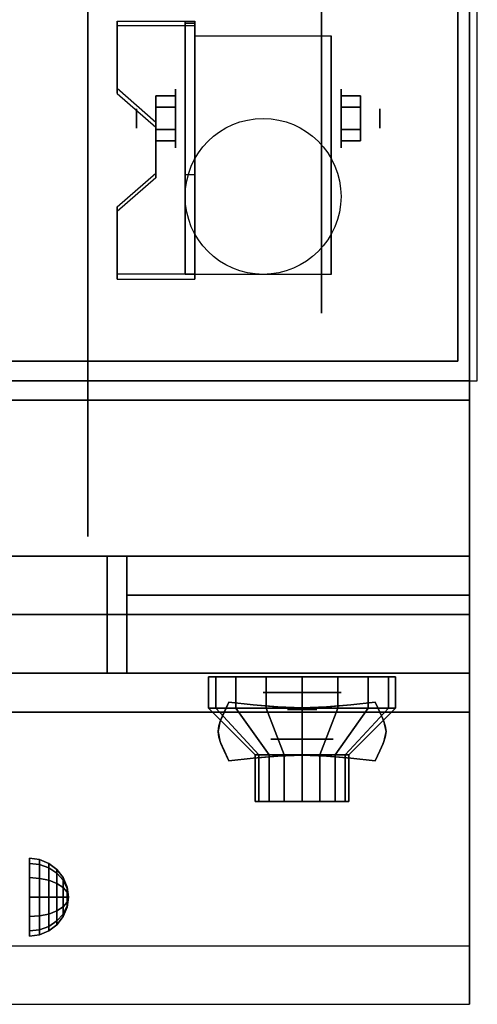
# Model space of a CAD drawing. Extents: x -40 to 40, y -18.5 to 18.5.
# Drawn here: x -9.9 to -4, y -18.5 to -5.9 of the extents above; entities that cross this region are included whole.
import ezdxf

# ---------------------------------------------------------------- set-up
doc = ezdxf.new("R2010")
doc.units = 0
for name, color, linetype in [('3D', 254, 'CONTINUOUS'), ('3D-BLACK', 250, 'CONTINUOUS'), ('3D-CASTIRON', 251, 'CONTINUOUS'), ('3D-CHROME', 254, 'CONTINUOUS'), ('3D-FLAT', 7, 'CONTINUOUS'), ('3D-NON', 43, 'CONTINUOUS'), ('3D-RED', 1, 'CONTINUOUS'), ('3D-VHC', 1, 'CONTINUOUS')]:
    doc.layers.add(name, color=color, linetype=linetype)

msp = doc.modelspace()

# ---------------------------------------------------------------- linework, layer by layer
at = {"layer": '3D', "extrusion": (1, 0, 0)}
for centre, radius in [((-7.135, 2.5, -7.875), 0.375), ((-7.135, 2.5, -8.375), 0.125), ((-17.125, 24.25, -9.75), 0.5)]:
    msp.add_circle(centre, radius, dxfattribs=at)
at = {"layer": '3D', "extrusion": (-1, 0, 0)}
for centre, radius in [((7.135, 2.5, 5.75), 0.375), ((7.135, 2.5, 5.25), 0.125)]:
    msp.add_circle(centre, radius, dxfattribs=at)
at = {"layer": '3D', "extrusion": (0, -1, 0)}
for centre, radius in [((-6.25, 17.75, 14.5), 0.5), ((-6.25, 22, 15.1), 0.4)]:
    msp.add_circle(centre, radius, dxfattribs=at)
at = {"layer": '3D', "extrusion": (1, 0, 0)}
for centre in [(-7.135, 2.5, -7.625), (-7.135, 2.5, -5.875)]:
    msp.add_arc(centre, 1.061, 225, 0, dxfattribs=at)
at = {"layer": '3D'}
for points in [[(-7.625, -5.886, 4.087), (-7.625, -5.949, 4.195), (-8.625, -5.949, 4.195), (-8.625, -5.886, 4.087)], [(-7.625, -5.886, 4.087), (-7.625, -9.134, 2.212), (-7.75, -9.134, 2.212), (-7.75, -5.886, 4.087)], [(-7.625, -5.886, 4.087), (-7.625, -5.911, 2.629), (-7.75, -5.911, 2.629), (-7.75, -5.886, 4.087)], [(-7.625, -5.911, 2.629), (-7.625, -7.859, 1.504), (-7.75, -7.859, 1.504), (-7.75, -5.911, 2.629)], [(-8.625, -6.752, 3.587), (-8.625, -6.815, 3.695), (-8.125, -7.248, 3.445), (-8.125, -7.185, 3.337)], [(-8.125, -6.991, 2.25), (-7.875, -6.991, 2.25), (-7.875, -6.846, 2.5), (-8.125, -6.846, 2.5)], [(-8.125, -6.846, 2.5), (-7.875, -6.846, 2.5), (-7.875, -6.991, 2.75), (-8.125, -6.991, 2.75)], [(-5.5, -6.991, 2.75), (-5.75, -6.991, 2.75), (-5.75, -6.846, 2.5), (-5.5, -6.846, 2.5)], [(-5.5, -6.846, 2.5), (-5.75, -6.846, 2.5), (-5.75, -6.991, 2.25), (-5.5, -6.991, 2.25)], [(-8.125, -7.279, 2.75), (-7.875, -7.279, 2.75), (-7.875, -7.424, 2.5), (-8.125, -7.424, 2.5)], [(-8.125, -7.424, 2.5), (-7.875, -7.424, 2.5), (-7.875, -7.279, 2.25), (-8.125, -7.279, 2.25)], [(-5.5, -7.279, 2.25), (-5.75, -7.279, 2.25), (-5.75, -7.424, 2.5), (-5.5, -7.424, 2.5)], [(-5.5, -7.424, 2.5), (-5.75, -7.424, 2.5), (-5.75, -7.279, 2.75), (-5.5, -7.279, 2.75)], [(-8.125, -7.835, 2.962), (-8.125, -7.897, 3.07), (-8.625, -8.33, 2.82), (-8.625, -8.268, 2.712)], [(-7.625, -9.134, 2.212), (-7.625, -7.859, 1.504), (-7.75, -7.859, 1.504), (-7.75, -9.134, 2.212)], [(-8.625, -9.134, 2.212), (-8.625, -9.196, 2.32), (-7.625, -9.196, 2.32), (-7.625, -9.134, 2.212)], [(-9.621, -16.642, 24.25), (-9.75, -16.625, 24.25), (-9.75, -16.692, 24.5), (-9.621, -16.707, 24.491)], [(-9.621, -16.707, 24.009), (-9.75, -16.692, 24), (-9.75, -16.625, 24.25), (-9.621, -16.642, 24.25)], [(-9.5, -16.692, 24.25), (-9.621, -16.642, 24.25), (-9.621, -16.707, 24.491), (-9.5, -16.75, 24.467)], [(-9.5, -16.75, 24.033), (-9.621, -16.707, 24.009), (-9.621, -16.642, 24.25), (-9.5, -16.692, 24.25)], [(-9.621, -16.707, 24.491), (-9.75, -16.692, 24.5), (-9.75, -16.875, 24.683), (-9.621, -16.884, 24.668)], [(-9.621, -16.884, 23.832), (-9.75, -16.875, 23.817), (-9.75, -16.692, 24), (-9.621, -16.707, 24.009)], [(-9.5, -16.75, 24.467), (-9.621, -16.707, 24.491), (-9.621, -16.884, 24.668), (-9.5, -16.908, 24.625)], [(-9.5, -16.908, 23.875), (-9.621, -16.884, 23.832), (-9.621, -16.707, 24.009), (-9.5, -16.75, 24.033)], [(-9.396, -16.771, 24.25), (-9.5, -16.692, 24.25), (-9.5, -16.75, 24.467), (-9.396, -16.819, 24.427)], [(-9.396, -16.819, 24.073), (-9.5, -16.75, 24.033), (-9.5, -16.692, 24.25), (-9.396, -16.771, 24.25)], [(-9.396, -16.819, 24.427), (-9.5, -16.75, 24.467), (-9.5, -16.908, 24.625), (-9.396, -16.948, 24.556)], [(-9.396, -16.948, 23.944), (-9.5, -16.908, 23.875), (-9.5, -16.75, 24.033), (-9.396, -16.819, 24.073)], [(-9.317, -16.875, 24.25), (-9.396, -16.771, 24.25), (-9.396, -16.819, 24.427), (-9.317, -16.908, 24.375)], [(-9.317, -16.908, 24.125), (-9.396, -16.819, 24.073), (-9.396, -16.771, 24.25), (-9.317, -16.875, 24.25)], [(-9.621, -16.884, 24.668), (-9.75, -16.875, 24.683), (-9.75, -17.125, 24.75), (-9.621, -17.125, 24.733)], [(-9.621, -17.125, 23.767), (-9.75, -17.125, 23.75), (-9.75, -16.875, 23.817), (-9.621, -16.884, 23.832)], [(-9.5, -16.908, 24.625), (-9.621, -16.884, 24.668), (-9.621, -17.125, 24.733), (-9.5, -17.125, 24.683)], [(-9.5, -17.125, 23.817), (-9.621, -17.125, 23.767), (-9.621, -16.884, 23.832), (-9.5, -16.908, 23.875)], [(-9.396, -16.948, 24.556), (-9.5, -16.908, 24.625), (-9.5, -17.125, 24.683), (-9.396, -17.125, 24.604)], [(-9.396, -17.125, 23.896), (-9.5, -17.125, 23.817), (-9.5, -16.908, 23.875), (-9.396, -16.948, 23.944)], [(-9.317, -16.908, 24.375), (-9.396, -16.819, 24.427), (-9.396, -16.948, 24.556), (-9.317, -17, 24.467)], [(-9.317, -17, 24.033), (-9.396, -16.948, 23.944), (-9.396, -16.819, 24.073), (-9.317, -16.908, 24.125)], [(-9.267, -16.996, 24.25), (-9.317, -16.875, 24.25), (-9.317, -16.908, 24.375), (-9.267, -17.013, 24.315)], [(-9.267, -17.013, 24.185), (-9.317, -16.908, 24.125), (-9.317, -16.875, 24.25), (-9.267, -16.996, 24.25)], [(-9.267, -17.013, 24.315), (-9.317, -16.908, 24.375), (-9.317, -17, 24.467), (-9.267, -17.06, 24.362)], [(-9.267, -17.06, 24.138), (-9.317, -17, 24.033), (-9.317, -16.908, 24.125), (-9.267, -17.013, 24.185)], [(-9.317, -17, 24.467), (-9.396, -16.948, 24.556), (-9.396, -17.125, 24.604), (-9.317, -17.125, 24.5)], [(-9.317, -17.125, 24), (-9.396, -17.125, 23.896), (-9.396, -16.948, 23.944), (-9.317, -17, 24.033)], [(-9.267, -17.06, 24.362), (-9.317, -17, 24.467), (-9.317, -17.125, 24.5), (-9.267, -17.125, 24.379)], [(-9.267, -17.125, 24.121), (-9.317, -17.125, 24), (-9.317, -17, 24.033), (-9.267, -17.06, 24.138)], [(-9.25, -17.125, 24.25), (-9.267, -16.996, 24.25), (-9.267, -17.013, 24.315), (-9.25, -17.125, 24.25)], [(-9.25, -17.125, 24.25), (-9.267, -17.013, 24.185), (-9.267, -16.996, 24.25), (-9.25, -17.125, 24.25)], [(-9.25, -17.125, 24.25), (-9.267, -17.013, 24.315), (-9.267, -17.06, 24.362), (-9.25, -17.125, 24.25)], [(-9.25, -17.125, 24.25), (-9.267, -17.06, 24.138), (-9.267, -17.013, 24.185), (-9.25, -17.125, 24.25)], [(-9.621, -17.366, 23.832), (-9.75, -17.375, 23.817), (-9.75, -17.125, 23.75), (-9.621, -17.125, 23.767)], [(-9.621, -17.125, 24.733), (-9.75, -17.125, 24.75), (-9.75, -17.375, 24.683), (-9.621, -17.366, 24.668)], [(-9.5, -17.342, 23.875), (-9.621, -17.366, 23.832), (-9.621, -17.125, 23.767), (-9.5, -17.125, 23.817)], [(-9.5, -17.125, 24.683), (-9.621, -17.125, 24.733), (-9.621, -17.366, 24.668), (-9.5, -17.342, 24.625)], [(-9.396, -17.302, 23.944), (-9.5, -17.342, 23.875), (-9.5, -17.125, 23.817), (-9.396, -17.125, 23.896)], [(-9.396, -17.125, 24.604), (-9.5, -17.125, 24.683), (-9.5, -17.342, 24.625), (-9.396, -17.302, 24.556)], [(-9.317, -17.25, 24.033), (-9.396, -17.302, 23.944), (-9.396, -17.125, 23.896), (-9.317, -17.125, 24)], [(-9.317, -17.125, 24.5), (-9.396, -17.125, 24.604), (-9.396, -17.302, 24.556), (-9.317, -17.25, 24.467)], [(-9.267, -17.19, 24.138), (-9.317, -17.25, 24.033), (-9.317, -17.125, 24), (-9.267, -17.125, 24.121)], [(-9.267, -17.125, 24.379), (-9.317, -17.125, 24.5), (-9.317, -17.25, 24.467), (-9.267, -17.19, 24.362)], [(-9.25, -17.125, 24.25), (-9.267, -17.06, 24.362), (-9.267, -17.125, 24.379), (-9.25, -17.125, 24.25)], [(-9.25, -17.125, 24.25), (-9.267, -17.125, 24.121), (-9.267, -17.06, 24.138), (-9.25, -17.125, 24.25)], [(-9.25, -17.125, 24.25), (-9.267, -17.19, 24.138), (-9.267, -17.125, 24.121), (-9.25, -17.125, 24.25)], [(-9.25, -17.125, 24.25), (-9.267, -17.237, 24.185), (-9.267, -17.19, 24.138), (-9.25, -17.125, 24.25)], [(-9.25, -17.125, 24.25), (-9.267, -17.254, 24.25), (-9.267, -17.237, 24.185), (-9.25, -17.125, 24.25)], [(-9.25, -17.125, 24.25), (-9.267, -17.237, 24.315), (-9.267, -17.254, 24.25), (-9.25, -17.125, 24.25)], [(-9.25, -17.125, 24.25), (-9.267, -17.19, 24.362), (-9.267, -17.237, 24.315), (-9.25, -17.125, 24.25)], [(-9.25, -17.125, 24.25), (-9.267, -17.125, 24.379), (-9.267, -17.19, 24.362), (-9.25, -17.125, 24.25)], [(-9.396, -17.431, 24.073), (-9.5, -17.5, 24.033), (-9.5, -17.342, 23.875), (-9.396, -17.302, 23.944)], [(-9.396, -17.302, 24.556), (-9.5, -17.342, 24.625), (-9.5, -17.5, 24.467), (-9.396, -17.431, 24.427)], [(-9.317, -17.342, 24.125), (-9.396, -17.431, 24.073), (-9.396, -17.302, 23.944), (-9.317, -17.25, 24.033)], [(-9.317, -17.25, 24.467), (-9.396, -17.302, 24.556), (-9.396, -17.431, 24.427), (-9.317, -17.342, 24.375)], [(-9.267, -17.237, 24.185), (-9.317, -17.342, 24.125), (-9.317, -17.25, 24.033), (-9.267, -17.19, 24.138)], [(-9.267, -17.19, 24.362), (-9.317, -17.25, 24.467), (-9.317, -17.342, 24.375), (-9.267, -17.237, 24.315)], [(-9.267, -17.254, 24.25), (-9.317, -17.375, 24.25), (-9.317, -17.342, 24.125), (-9.267, -17.237, 24.185)], [(-9.267, -17.237, 24.315), (-9.317, -17.342, 24.375), (-9.317, -17.375, 24.25), (-9.267, -17.254, 24.25)], [(-9.621, -17.543, 24.009), (-9.75, -17.558, 24), (-9.75, -17.375, 23.817), (-9.621, -17.366, 23.832)], [(-9.621, -17.366, 24.668), (-9.75, -17.375, 24.683), (-9.75, -17.558, 24.5), (-9.621, -17.543, 24.491)], [(-9.5, -17.5, 24.033), (-9.621, -17.543, 24.009), (-9.621, -17.366, 23.832), (-9.5, -17.342, 23.875)], [(-9.5, -17.342, 24.625), (-9.621, -17.366, 24.668), (-9.621, -17.543, 24.491), (-9.5, -17.5, 24.467)], [(-9.396, -17.479, 24.25), (-9.5, -17.558, 24.25), (-9.5, -17.5, 24.033), (-9.396, -17.431, 24.073)], [(-9.396, -17.431, 24.427), (-9.5, -17.5, 24.467), (-9.5, -17.558, 24.25), (-9.396, -17.479, 24.25)], [(-9.317, -17.375, 24.25), (-9.396, -17.479, 24.25), (-9.396, -17.431, 24.073), (-9.317, -17.342, 24.125)], [(-9.317, -17.342, 24.375), (-9.396, -17.431, 24.427), (-9.396, -17.479, 24.25), (-9.317, -17.375, 24.25)], [(-9.621, -17.608, 24.25), (-9.75, -17.625, 24.25), (-9.75, -17.558, 24), (-9.621, -17.543, 24.009)], [(-9.621, -17.543, 24.491), (-9.75, -17.558, 24.5), (-9.75, -17.625, 24.25), (-9.621, -17.608, 24.25)], [(-9.5, -17.558, 24.25), (-9.621, -17.608, 24.25), (-9.621, -17.543, 24.009), (-9.5, -17.5, 24.033)], [(-9.5, -17.5, 24.467), (-9.621, -17.543, 24.491), (-9.621, -17.608, 24.25), (-9.5, -17.558, 24.25)]]:
    msp.add_3dface(points, dxfattribs=at)
for points, invisible_edges in [([(-7.625, -5.886, 4.087), (-8.625, -5.886, 4.087), (-8.625, -6.752, 3.587), (-7.625, -6.752, 3.587)], 15), ([(-7.625, -5.949, 4.195), (-8.625, -5.949, 4.195), (-8.625, -6.815, 3.695), (-7.625, -6.815, 3.695)], 15), ([(-8.125, -7.185, 3.337), (-7.625, -7.185, 3.337), (-7.625, -6.752, 3.587), (-8.625, -6.752, 3.587)], 15), ([(-8.125, -7.248, 3.445), (-7.625, -7.248, 3.445), (-7.625, -6.815, 3.695), (-8.625, -6.815, 3.695)], 15), ([(-7.625, -7.185, 3.337), (-8.125, -7.185, 3.337), (-8.125, -7.835, 2.962), (-7.625, -7.835, 2.962)], 15), ([(-7.625, -7.248, 3.445), (-8.125, -7.248, 3.445), (-8.125, -7.897, 3.07), (-7.625, -7.897, 3.07)], 15), ([(-8.625, -8.268, 2.712), (-7.625, -8.268, 2.712), (-7.625, -7.835, 2.962), (-8.125, -7.835, 2.962)], 15), ([(-8.625, -8.33, 2.82), (-7.625, -8.33, 2.82), (-7.625, -7.897, 3.07), (-8.125, -7.897, 3.07)], 15), ([(-7.625, -8.268, 2.712), (-8.625, -8.268, 2.712), (-8.625, -9.134, 2.212), (-7.625, -9.134, 2.212)], 15), ([(-7.625, -8.33, 2.82), (-8.625, -8.33, 2.82), (-8.625, -9.196, 2.32), (-7.625, -9.196, 2.32)], 15), ([(-4.1, -17.75, 36), (-39.9, -17.75, 36), (-39.9, -18.5, 35.25), (-4.1, -18.5, 35.25)], 1)]:
    msp.add_3dface(points, dxfattribs=dict(at, invisible_edges=invisible_edges))
at = {"layer": '3D-BLACK', "extrusion": (-1, 0, 0)}
msp.add_circle((7.135, 2.5, 6), 2.5, dxfattribs=at)
at = {"layer": '3D-BLACK'}
for points in [[(-7.359, -14.7, 21.541), (-7.359, -14.3, 21.541), (-7.45, -14.3, 22), (-7.45, -14.7, 22)], [(-7.45, -14.7, 22), (-7.45, -14.3, 22), (-7.359, -14.3, 22.459), (-7.359, -14.7, 22.459)], [(-7.099, -14.7, 21.151), (-7.099, -14.3, 21.151), (-7.359, -14.3, 21.541), (-7.359, -14.7, 21.541)], [(-7.359, -14.7, 22.459), (-7.359, -14.3, 22.459), (-7.099, -14.3, 22.849), (-7.099, -14.7, 22.849)], [(-6.709, -14.7, 20.891), (-6.709, -14.3, 20.891), (-7.099, -14.3, 21.151), (-7.099, -14.7, 21.151)], [(-7.099, -14.7, 22.849), (-7.099, -14.3, 22.849), (-6.709, -14.3, 23.109), (-6.709, -14.7, 23.109)], [(-6.25, -14.7, 20.8), (-6.25, -14.3, 20.8), (-6.709, -14.3, 20.891), (-6.709, -14.7, 20.891)], [(-6.709, -14.7, 23.109), (-6.709, -14.3, 23.109), (-6.25, -14.3, 23.2), (-6.25, -14.7, 23.2)], [(-5.791, -14.7, 20.891), (-5.791, -14.3, 20.891), (-6.25, -14.3, 20.8), (-6.25, -14.7, 20.8)], [(-6.25, -14.7, 23.2), (-6.25, -14.3, 23.2), (-5.791, -14.3, 23.109), (-5.791, -14.7, 23.109)], [(-5.401, -14.7, 21.151), (-5.401, -14.3, 21.151), (-5.791, -14.3, 20.891), (-5.791, -14.7, 20.891)], [(-5.791, -14.7, 23.109), (-5.791, -14.3, 23.109), (-5.401, -14.3, 22.849), (-5.401, -14.7, 22.849)], [(-5.141, -14.7, 21.541), (-5.141, -14.3, 21.541), (-5.401, -14.3, 21.151), (-5.401, -14.7, 21.151)], [(-5.401, -14.7, 22.849), (-5.401, -14.3, 22.849), (-5.141, -14.3, 22.459), (-5.141, -14.7, 22.459)], [(-5.05, -14.7, 22), (-5.05, -14.3, 22), (-5.141, -14.3, 21.541), (-5.141, -14.7, 21.541)], [(-5.141, -14.7, 22.459), (-5.141, -14.3, 22.459), (-5.05, -14.3, 22), (-5.05, -14.7, 22)], [(-6.804, -15.3, 21.77), (-7.359, -14.7, 21.541), (-7.45, -14.7, 22), (-6.85, -15.3, 22)], [(-6.85, -15.3, 22), (-7.45, -14.7, 22), (-7.359, -14.7, 22.459), (-6.804, -15.3, 22.23)], [(-6.674, -15.3, 21.576), (-7.099, -14.7, 21.151), (-7.359, -14.7, 21.541), (-6.804, -15.3, 21.77)], [(-6.804, -15.3, 22.23), (-7.359, -14.7, 22.459), (-7.099, -14.7, 22.849), (-6.674, -15.3, 22.424)], [(-6.48, -15.3, 21.446), (-6.709, -14.7, 20.891), (-7.099, -14.7, 21.151), (-6.674, -15.3, 21.576)], [(-6.674, -15.3, 22.424), (-7.099, -14.7, 22.849), (-6.709, -14.7, 23.109), (-6.48, -15.3, 22.554)], [(-6.25, -15.3, 21.4), (-6.25, -14.7, 20.8), (-6.709, -14.7, 20.891), (-6.48, -15.3, 21.446)], [(-6.48, -15.3, 22.554), (-6.709, -14.7, 23.109), (-6.25, -14.7, 23.2), (-6.25, -15.3, 22.6)], [(-6.02, -15.3, 21.446), (-5.791, -14.7, 20.891), (-6.25, -14.7, 20.8), (-6.25, -15.3, 21.4)], [(-6.25, -15.3, 22.6), (-6.25, -14.7, 23.2), (-5.791, -14.7, 23.109), (-6.02, -15.3, 22.554)], [(-5.826, -15.3, 21.576), (-5.401, -14.7, 21.151), (-5.791, -14.7, 20.891), (-6.02, -15.3, 21.446)], [(-6.02, -15.3, 22.554), (-5.791, -14.7, 23.109), (-5.401, -14.7, 22.849), (-5.826, -15.3, 22.424)], [(-5.696, -15.3, 21.77), (-5.141, -14.7, 21.541), (-5.401, -14.7, 21.151), (-5.826, -15.3, 21.576)], [(-5.826, -15.3, 22.424), (-5.401, -14.7, 22.849), (-5.141, -14.7, 22.459), (-5.696, -15.3, 22.23)], [(-5.65, -15.3, 22), (-5.05, -14.7, 22), (-5.141, -14.7, 21.541), (-5.696, -15.3, 21.77)], [(-5.696, -15.3, 22.23), (-5.141, -14.7, 22.459), (-5.05, -14.7, 22), (-5.65, -15.3, 22)], [(-6.804, -15.9, 21.77), (-6.804, -15.3, 21.77), (-6.85, -15.3, 22), (-6.85, -15.9, 22)], [(-6.85, -15.9, 22), (-6.85, -15.3, 22), (-6.804, -15.3, 22.23), (-6.804, -15.9, 22.23)], [(-6.674, -15.9, 21.576), (-6.674, -15.3, 21.576), (-6.804, -15.3, 21.77), (-6.804, -15.9, 21.77)], [(-6.804, -15.9, 22.23), (-6.804, -15.3, 22.23), (-6.674, -15.3, 22.424), (-6.674, -15.9, 22.424)], [(-6.48, -15.9, 21.446), (-6.48, -15.3, 21.446), (-6.674, -15.3, 21.576), (-6.674, -15.9, 21.576)], [(-6.674, -15.9, 22.424), (-6.674, -15.3, 22.424), (-6.48, -15.3, 22.554), (-6.48, -15.9, 22.554)], [(-6.25, -15.9, 21.4), (-6.25, -15.3, 21.4), (-6.48, -15.3, 21.446), (-6.48, -15.9, 21.446)], [(-6.48, -15.9, 22.554), (-6.48, -15.3, 22.554), (-6.25, -15.3, 22.6), (-6.25, -15.9, 22.6)], [(-6.02, -15.9, 21.446), (-6.02, -15.3, 21.446), (-6.25, -15.3, 21.4), (-6.25, -15.9, 21.4)], [(-6.25, -15.9, 22.6), (-6.25, -15.3, 22.6), (-6.02, -15.3, 22.554), (-6.02, -15.9, 22.554)], [(-5.826, -15.9, 21.576), (-5.826, -15.3, 21.576), (-6.02, -15.3, 21.446), (-6.02, -15.9, 21.446)], [(-6.02, -15.9, 22.554), (-6.02, -15.3, 22.554), (-5.826, -15.3, 22.424), (-5.826, -15.9, 22.424)], [(-5.696, -15.9, 21.77), (-5.696, -15.3, 21.77), (-5.826, -15.3, 21.576), (-5.826, -15.9, 21.576)], [(-5.826, -15.9, 22.424), (-5.826, -15.3, 22.424), (-5.696, -15.3, 22.23), (-5.696, -15.9, 22.23)], [(-5.65, -15.9, 22), (-5.65, -15.3, 22), (-5.696, -15.3, 21.77), (-5.696, -15.9, 21.77)], [(-5.696, -15.9, 22.23), (-5.696, -15.3, 22.23), (-5.65, -15.3, 22), (-5.65, -15.9, 22)], [(-6.62, -15.9, 21.847), (-6.804, -15.9, 21.77), (-6.85, -15.9, 22), (-6.65, -15.9, 22)], [(-6.65, -15.9, 22), (-6.85, -15.9, 22), (-6.804, -15.9, 22.23), (-6.62, -15.9, 22.153)], [(-6.533, -15.9, 21.717), (-6.674, -15.9, 21.576), (-6.804, -15.9, 21.77), (-6.62, -15.9, 21.847)], [(-6.62, -15.9, 22.153), (-6.804, -15.9, 22.23), (-6.674, -15.9, 22.424), (-6.533, -15.9, 22.283)], [(-6.403, -15.9, 21.63), (-6.48, -15.9, 21.446), (-6.674, -15.9, 21.576), (-6.533, -15.9, 21.717)], [(-6.533, -15.9, 22.283), (-6.674, -15.9, 22.424), (-6.48, -15.9, 22.554), (-6.403, -15.9, 22.37)], [(-6.25, -15.9, 21.6), (-6.25, -15.9, 21.4), (-6.48, -15.9, 21.446), (-6.403, -15.9, 21.63)], [(-6.403, -15.9, 22.37), (-6.48, -15.9, 22.554), (-6.25, -15.9, 22.6), (-6.25, -15.9, 22.4)], [(-6.097, -15.9, 21.63), (-6.02, -15.9, 21.446), (-6.25, -15.9, 21.4), (-6.25, -15.9, 21.6)], [(-6.25, -15.9, 22.4), (-6.25, -15.9, 22.6), (-6.02, -15.9, 22.554), (-6.097, -15.9, 22.37)], [(-5.967, -15.9, 21.717), (-5.826, -15.9, 21.576), (-6.02, -15.9, 21.446), (-6.097, -15.9, 21.63)], [(-6.097, -15.9, 22.37), (-6.02, -15.9, 22.554), (-5.826, -15.9, 22.424), (-5.967, -15.9, 22.283)], [(-5.88, -15.9, 21.847), (-5.696, -15.9, 21.77), (-5.826, -15.9, 21.576), (-5.967, -15.9, 21.717)], [(-5.967, -15.9, 22.283), (-5.826, -15.9, 22.424), (-5.696, -15.9, 22.23), (-5.88, -15.9, 22.153)], [(-5.85, -15.9, 22), (-5.65, -15.9, 22), (-5.696, -15.9, 21.77), (-5.88, -15.9, 21.847)], [(-5.88, -15.9, 22.153), (-5.696, -15.9, 22.23), (-5.65, -15.9, 22), (-5.85, -15.9, 22)]]:
    msp.add_3dface(points, dxfattribs=at)
at = {"layer": '3D-CASTIRON'}
for points in [[(-4, 16.5, 35), (-40, 16.5, 35), (-40, -10.5, 35), (-4, -10.5, 35)], [(-4.25, -10.25, 35), (-4.25, -10.25, 36), (-4.25, 16.25, 36), (-4.25, 16.25, 35)], [(-21.75, -10.25, 35), (-21.75, -10.25, 36), (-4.25, -10.25, 36), (-4.25, -10.25, 35)]]:
    msp.add_3dface(points, dxfattribs=at)
at = {"layer": '3D-CASTIRON', "invisible_edges": 10}
for points in [[(-20.859, -5.929, 36), (-20.341, -5.85, 36), (-4.25, -5.68, 36), (-4.25, -6.047, 36)], [(-21.381, -5.979, 36), (-20.859, -5.929, 36), (-4.25, -6.047, 36), (-4.25, -6.414, 36)], [(-21.75, -6.152, 36), (-21.381, -5.979, 36), (-4.25, -6.414, 36), (-4.25, -6.781, 36)], [(-21.75, -6.677, 36), (-21.75, -6.152, 36), (-4.25, -6.781, 36), (-4.25, -7.148, 36)], [(-21.75, -7.201, 36), (-21.75, -6.677, 36), (-4.25, -7.148, 36), (-4.25, -7.516, 36)], [(-21.75, -7.726, 36), (-21.75, -7.201, 36), (-4.25, -7.516, 36), (-4.25, -7.883, 36)], [(-21.75, -10.25, 36), (-21.75, -7.726, 36), (-4.25, -7.883, 36), (-4.25, -10.25, 36)]]:
    msp.add_3dface(points, dxfattribs=at)
at = {"layer": '3D-CHROME', "extrusion": (0, -1, 0)}
msp.add_circle((-6.25, 13, 14.719), 0.188, dxfattribs=at)
at = {"layer": '3D-CHROME'}
for points in [[(-7.249, -14.75, 12.812), (-7.249, -14.75, 13.188), (-7.188, -14.625, 13.188), (-7.188, -14.625, 12.812)], [(-6.876, -14.656, 12.812), (-6.876, -14.656, 13.188), (-7.188, -14.625, 13.188), (-7.188, -14.625, 12.812)], [(-5.312, -14.625, 12.812), (-5.312, -14.625, 13.188), (-5.624, -14.656, 13.188), (-5.624, -14.656, 12.812)], [(-5.312, -14.625, 12.812), (-5.312, -14.625, 13.188), (-5.251, -14.75, 13.188), (-5.251, -14.75, 12.812)], [(-7.293, -14.848, 12.812), (-7.293, -14.848, 13.188), (-7.249, -14.75, 13.188), (-7.249, -14.75, 12.812)], [(-6.631, -14.678, 12.812), (-6.631, -14.678, 13.188), (-6.876, -14.656, 13.188), (-6.876, -14.656, 12.812)], [(-6.429, -14.691, 12.812), (-6.429, -14.691, 13.188), (-6.631, -14.678, 13.188), (-6.631, -14.678, 12.812)], [(-6.25, -14.695, 12.812), (-6.25, -14.695, 13.188), (-6.429, -14.691, 13.188), (-6.429, -14.691, 12.812)], [(-6.071, -14.691, 12.812), (-6.071, -14.691, 13.188), (-6.25, -14.695, 13.188), (-6.25, -14.695, 12.812)], [(-5.869, -14.678, 12.812), (-5.869, -14.678, 13.188), (-6.071, -14.691, 13.188), (-6.071, -14.691, 12.812)], [(-5.624, -14.656, 12.812), (-5.624, -14.656, 13.188), (-5.869, -14.678, 13.188), (-5.869, -14.678, 12.812)], [(-5.251, -14.75, 12.812), (-5.251, -14.75, 13.188), (-5.207, -14.848, 13.188), (-5.207, -14.848, 12.812)], [(-7.319, -14.928, 12.812), (-7.319, -14.928, 13.188), (-7.293, -14.848, 13.188), (-7.293, -14.848, 12.812)], [(-5.207, -14.848, 12.812), (-5.207, -14.848, 13.188), (-5.181, -14.928, 13.188), (-5.181, -14.928, 12.812)], [(-7.328, -15, 12.812), (-7.328, -15, 13.188), (-7.319, -14.928, 13.188), (-7.319, -14.928, 12.812)], [(-7.319, -15.072, 12.812), (-7.319, -15.072, 13.188), (-7.328, -15, 13.188), (-7.328, -15, 12.812)], [(-5.181, -14.928, 12.812), (-5.181, -14.928, 13.188), (-5.172, -15, 13.188), (-5.172, -15, 12.812)], [(-5.172, -15, 12.812), (-5.172, -15, 13.188), (-5.181, -15.072, 13.188), (-5.181, -15.072, 12.812)], [(-7.293, -15.152, 12.812), (-7.293, -15.152, 13.188), (-7.319, -15.072, 13.188), (-7.319, -15.072, 12.812)], [(-7.249, -15.25, 12.812), (-7.249, -15.25, 13.188), (-7.293, -15.152, 13.188), (-7.293, -15.152, 12.812)], [(-5.207, -15.152, 12.812), (-5.207, -15.152, 13.188), (-5.251, -15.25, 13.188), (-5.251, -15.25, 12.812)], [(-5.181, -15.072, 12.812), (-5.181, -15.072, 13.188), (-5.207, -15.152, 13.188), (-5.207, -15.152, 12.812)], [(-7.188, -15.375, 12.812), (-7.188, -15.375, 13.188), (-7.249, -15.25, 13.188), (-7.249, -15.25, 12.812)], [(-5.251, -15.25, 12.812), (-5.251, -15.25, 13.188), (-5.312, -15.375, 13.188), (-5.312, -15.375, 12.812)], [(-7.188, -15.375, 12.812), (-7.188, -15.375, 13.188), (-6.876, -15.344, 13.188), (-6.876, -15.344, 12.812)], [(-6.876, -15.344, 12.812), (-6.876, -15.344, 13.188), (-6.631, -15.322, 13.188), (-6.631, -15.322, 12.812)], [(-6.631, -15.322, 12.812), (-6.631, -15.322, 13.188), (-6.429, -15.309, 13.188), (-6.429, -15.309, 12.812)], [(-6.429, -15.309, 12.812), (-6.429, -15.309, 13.188), (-6.25, -15.305, 13.188), (-6.25, -15.305, 12.812)], [(-6.25, -15.305, 12.812), (-6.25, -15.305, 13.188), (-6.071, -15.309, 13.188), (-6.071, -15.309, 12.812)], [(-6.071, -15.309, 12.812), (-6.071, -15.309, 13.188), (-5.869, -15.322, 13.188), (-5.869, -15.322, 12.812)], [(-5.869, -15.322, 12.812), (-5.869, -15.322, 13.188), (-5.624, -15.344, 13.188), (-5.624, -15.344, 12.812)], [(-5.624, -15.344, 12.812), (-5.624, -15.344, 13.188), (-5.312, -15.375, 13.188), (-5.312, -15.375, 12.812)]]:
    msp.add_3dface(points, dxfattribs=at)
for points, invisible_edges in [([(-7.247, -14.746, 13.188), (-6.926, -14.772, 13.188), (-6.876, -14.656, 13.188), (-7.188, -14.625, 13.188)], 3), ([(-7.247, -14.746, 12.812), (-6.926, -14.772, 12.812), (-6.876, -14.656, 12.812), (-7.188, -14.625, 12.812)], 3), ([(-5.574, -14.772, 13.188), (-5.253, -14.746, 13.188), (-5.312, -14.625, 13.188), (-5.624, -14.656, 13.188)], 9), ([(-5.574, -14.772, 12.812), (-5.253, -14.746, 12.812), (-5.312, -14.625, 12.812), (-5.624, -14.656, 12.812)], 9), ([(-7.3, -14.869, 13.188), (-6.971, -14.884, 13.188), (-6.926, -14.772, 13.188), (-7.247, -14.746, 13.188)], 7), ([(-7.3, -14.869, 12.812), (-6.971, -14.884, 12.812), (-6.926, -14.772, 12.812), (-7.247, -14.746, 12.812)], 7), ([(-6.926, -14.772, 13.188), (-6.592, -14.794, 13.188), (-6.563, -14.682, 13.188), (-6.876, -14.656, 13.188)], 11), ([(-6.926, -14.772, 12.812), (-6.592, -14.794, 12.812), (-6.563, -14.682, 12.812), (-6.876, -14.656, 12.812)], 11), ([(-6.592, -14.794, 13.188), (-6.25, -14.805, 13.188), (-6.25, -14.695, 13.188), (-6.563, -14.682, 13.188)], 11), ([(-6.592, -14.794, 12.812), (-6.25, -14.805, 12.812), (-6.25, -14.695, 12.812), (-6.563, -14.682, 12.812)], 11), ([(-6.25, -14.805, 13.188), (-5.908, -14.794, 13.188), (-5.937, -14.682, 13.188), (-6.25, -14.695, 13.188)], 11), ([(-6.25, -14.805, 12.812), (-5.908, -14.794, 12.812), (-5.937, -14.682, 12.812), (-6.25, -14.695, 12.812)], 11), ([(-5.908, -14.794, 13.188), (-5.574, -14.772, 13.188), (-5.624, -14.656, 13.188), (-5.937, -14.682, 13.188)], 11), ([(-5.908, -14.794, 12.812), (-5.574, -14.772, 12.812), (-5.624, -14.656, 12.812), (-5.937, -14.682, 12.812)], 11), ([(-5.529, -14.884, 13.188), (-5.2, -14.869, 13.188), (-5.253, -14.746, 13.188), (-5.574, -14.772, 13.188)], 13), ([(-5.529, -14.884, 12.812), (-5.2, -14.869, 12.812), (-5.253, -14.746, 12.812), (-5.574, -14.772, 12.812)], 13), ([(-7.328, -15, 13.188), (-6.995, -15, 13.188), (-6.971, -14.884, 13.188), (-7.3, -14.869, 13.188)], 7), ([(-7.328, -15, 12.812), (-6.995, -15, 12.812), (-6.971, -14.884, 12.812), (-7.3, -14.869, 12.812)], 7), ([(-6.971, -14.984, 13.188), (-6.617, -14.997, 13.188), (-6.592, -14.894, 13.188), (-6.926, -14.872, 13.188)], 15), ([(-6.971, -14.984, 12.812), (-6.617, -14.997, 12.812), (-6.592, -14.894, 12.812), (-6.926, -14.872, 12.812)], 15), ([(-6.617, -14.997, 13.188), (-6.25, -15.003, 13.188), (-6.25, -14.905, 13.188), (-6.592, -14.894, 13.188)], 15), ([(-6.617, -14.997, 12.812), (-6.25, -15.003, 12.812), (-6.25, -14.905, 12.812), (-6.592, -14.894, 12.812)], 15), ([(-6.25, -15.003, 13.188), (-5.883, -14.997, 13.188), (-5.908, -14.894, 13.188), (-6.25, -14.905, 13.188)], 15), ([(-6.25, -15.003, 12.812), (-5.883, -14.997, 12.812), (-5.908, -14.894, 12.812), (-6.25, -14.905, 12.812)], 15), ([(-5.883, -14.997, 13.188), (-5.529, -14.984, 13.188), (-5.574, -14.872, 13.188), (-5.908, -14.894, 13.188)], 15), ([(-5.883, -14.997, 12.812), (-5.529, -14.984, 12.812), (-5.574, -14.872, 12.812), (-5.908, -14.894, 12.812)], 15), ([(-5.505, -15, 13.188), (-5.172, -15, 13.188), (-5.2, -14.869, 13.188), (-5.529, -14.884, 13.188)], 13), ([(-5.505, -15, 12.812), (-5.172, -15, 12.812), (-5.2, -14.869, 12.812), (-5.529, -14.884, 12.812)], 13), ([(-7.3, -15.131, 13.188), (-6.971, -15.116, 13.188), (-6.995, -15, 13.188), (-7.328, -15, 13.188)], 7), ([(-7.3, -15.131, 12.812), (-6.971, -15.116, 12.812), (-6.995, -15, 12.812), (-7.328, -15, 12.812)], 7), ([(-6.995, -15.1, 13.188), (-6.631, -15.1, 13.188), (-6.617, -14.997, 13.188), (-6.971, -14.984, 13.188)], 15), ([(-6.995, -15.1, 12.812), (-6.631, -15.1, 12.812), (-6.617, -14.997, 12.812), (-6.971, -14.984, 12.812)], 15), ([(-6.631, -15.1, 13.188), (-6.25, -15.1, 13.188), (-6.25, -15.003, 13.188), (-6.617, -14.997, 13.188)], 15), ([(-6.631, -15.1, 12.812), (-6.25, -15.1, 12.812), (-6.25, -15.003, 12.812), (-6.617, -14.997, 12.812)], 15), ([(-6.25, -15.1, 13.188), (-5.869, -15.1, 13.188), (-5.883, -14.997, 13.188), (-6.25, -15.003, 13.188)], 15), ([(-6.25, -15.1, 12.812), (-5.869, -15.1, 12.812), (-5.883, -14.997, 12.812), (-6.25, -15.003, 12.812)], 15), ([(-5.869, -15.1, 13.188), (-5.505, -15.1, 13.188), (-5.529, -14.984, 13.188), (-5.883, -14.997, 13.188)], 15), ([(-5.869, -15.1, 12.812), (-5.505, -15.1, 12.812), (-5.529, -14.984, 12.812), (-5.883, -14.997, 12.812)], 15), ([(-5.529, -15.116, 13.188), (-5.2, -15.131, 13.188), (-5.172, -15, 13.188), (-5.505, -15, 13.188)], 13), ([(-5.529, -15.116, 12.812), (-5.2, -15.131, 12.812), (-5.172, -15, 12.812), (-5.505, -15, 12.812)], 13), ([(-7.247, -15.254, 13.188), (-6.926, -15.228, 13.188), (-6.971, -15.116, 13.188), (-7.3, -15.131, 13.188)], 7), ([(-7.247, -15.254, 12.812), (-6.926, -15.228, 12.812), (-6.971, -15.116, 12.812), (-7.3, -15.131, 12.812)], 7), ([(-6.971, -15.216, 13.188), (-6.617, -15.203, 13.188), (-6.631, -15.1, 13.188), (-6.995, -15.1, 13.188)], 15), ([(-6.971, -15.216, 12.812), (-6.617, -15.203, 12.812), (-6.631, -15.1, 12.812), (-6.995, -15.1, 12.812)], 15), ([(-6.617, -15.203, 13.188), (-6.25, -15.197, 13.188), (-6.25, -15.1, 13.188), (-6.631, -15.1, 13.188)], 15), ([(-6.617, -15.203, 12.812), (-6.25, -15.197, 12.812), (-6.25, -15.1, 12.812), (-6.631, -15.1, 12.812)], 15), ([(-6.25, -15.197, 13.188), (-5.883, -15.203, 13.188), (-5.869, -15.1, 13.188), (-6.25, -15.1, 13.188)], 15), ([(-6.25, -15.197, 12.812), (-5.883, -15.203, 12.812), (-5.869, -15.1, 12.812), (-6.25, -15.1, 12.812)], 15), ([(-5.883, -15.203, 13.188), (-5.529, -15.216, 13.188), (-5.505, -15.1, 13.188), (-5.869, -15.1, 13.188)], 15), ([(-5.883, -15.203, 12.812), (-5.529, -15.216, 12.812), (-5.505, -15.1, 12.812), (-5.869, -15.1, 12.812)], 15), ([(-5.574, -15.228, 13.188), (-5.253, -15.254, 13.188), (-5.2, -15.131, 13.188), (-5.529, -15.116, 13.188)], 13), ([(-5.574, -15.228, 12.812), (-5.253, -15.254, 12.812), (-5.2, -15.131, 12.812), (-5.529, -15.116, 12.812)], 13), ([(-7.188, -15.375, 13.188), (-6.876, -15.344, 13.188), (-6.926, -15.228, 13.188), (-7.247, -15.254, 13.188)], 6), ([(-7.188, -15.375, 12.812), (-6.876, -15.344, 12.812), (-6.926, -15.228, 12.812), (-7.247, -15.254, 12.812)], 6), ([(-6.926, -15.328, 13.188), (-6.592, -15.306, 13.188), (-6.617, -15.203, 13.188), (-6.971, -15.216, 13.188)], 15), ([(-6.926, -15.328, 12.812), (-6.592, -15.306, 12.812), (-6.617, -15.203, 12.812), (-6.971, -15.216, 12.812)], 15), ([(-6.876, -15.344, 13.188), (-6.563, -15.318, 13.188), (-6.592, -15.206, 13.188), (-6.926, -15.228, 13.188)], 14), ([(-6.876, -15.344, 12.812), (-6.563, -15.318, 12.812), (-6.592, -15.206, 12.812), (-6.926, -15.228, 12.812)], 14), ([(-6.592, -15.306, 13.188), (-6.25, -15.295, 13.188), (-6.25, -15.197, 13.188), (-6.617, -15.203, 13.188)], 15), ([(-6.592, -15.306, 12.812), (-6.25, -15.295, 12.812), (-6.25, -15.197, 12.812), (-6.617, -15.203, 12.812)], 15), ([(-6.563, -15.318, 13.188), (-6.25, -15.305, 13.188), (-6.25, -15.195, 13.188), (-6.592, -15.206, 13.188)], 14), ([(-6.563, -15.318, 12.812), (-6.25, -15.305, 12.812), (-6.25, -15.195, 12.812), (-6.592, -15.206, 12.812)], 14), ([(-6.25, -15.305, 13.188), (-5.937, -15.318, 13.188), (-5.908, -15.206, 13.188), (-6.25, -15.195, 13.188)], 14), ([(-6.25, -15.305, 12.812), (-5.937, -15.318, 12.812), (-5.908, -15.206, 12.812), (-6.25, -15.195, 12.812)], 14), ([(-6.25, -15.295, 13.188), (-5.908, -15.306, 13.188), (-5.883, -15.203, 13.188), (-6.25, -15.197, 13.188)], 15), ([(-6.25, -15.295, 12.812), (-5.908, -15.306, 12.812), (-5.883, -15.203, 12.812), (-6.25, -15.197, 12.812)], 15), ([(-5.937, -15.318, 13.188), (-5.624, -15.344, 13.188), (-5.574, -15.228, 13.188), (-5.908, -15.206, 13.188)], 14), ([(-5.937, -15.318, 12.812), (-5.624, -15.344, 12.812), (-5.574, -15.228, 12.812), (-5.908, -15.206, 12.812)], 14), ([(-5.908, -15.306, 13.188), (-5.574, -15.328, 13.188), (-5.529, -15.216, 13.188), (-5.883, -15.203, 13.188)], 15), ([(-5.908, -15.306, 12.812), (-5.574, -15.328, 12.812), (-5.529, -15.216, 12.812), (-5.883, -15.203, 12.812)], 15), ([(-5.624, -15.344, 13.188), (-5.312, -15.375, 13.188), (-5.253, -15.254, 13.188), (-5.574, -15.228, 13.188)], 12), ([(-5.624, -15.344, 12.812), (-5.312, -15.375, 12.812), (-5.253, -15.254, 12.812), (-5.574, -15.228, 12.812)], 12)]:
    msp.add_3dface(points, dxfattribs=dict(at, invisible_edges=invisible_edges))
at = {"layer": '3D-FLAT'}
msp.add_circle((-6.75, -8.135, 5.75), 1, dxfattribs=at)
for points in [[(-39.9, -12.75, 26.8), (-4.1, -12.75, 26.8), (-4.1, 16.4, 26.8), (-39.9, 16.4, 26.8)], [(-39.9, -12.75, 6), (-4.1, -12.75, 6), (-4.1, 16.4, 6), (-39.9, 16.4, 6)], [(-7.625, -6.074, 5.75), (-5.875, -6.074, 5.75), (-5.875, -9.135, 5.75), (-7.625, -9.135, 5.75)], [(-8.125, -7.279, 2.25), (-7.875, -7.279, 2.25), (-7.875, -6.991, 2.25), (-8.125, -6.991, 2.25)], [(-8.125, -6.991, 2.75), (-7.875, -6.991, 2.75), (-7.875, -7.279, 2.75), (-8.125, -7.279, 2.75)], [(-5.5, -6.991, 2.25), (-5.75, -6.991, 2.25), (-5.75, -7.279, 2.25), (-5.5, -7.279, 2.25)], [(-5.5, -7.279, 2.75), (-5.75, -7.279, 2.75), (-5.75, -6.991, 2.75), (-5.5, -6.991, 2.75)], [(-4.1, -10.75, 27), (-39.9, -10.75, 27), (-39.9, -13.5, 27), (-4.1, -13.5, 27)], [(-4.1, -13.25, 10.5), (-4.1, -13.25, 10.5), (-8.5, -13.25, 10.5)]]:
    msp.add_3dface(points, dxfattribs=at)
for points, invisible_edges in [([(-4.1, -10.5, 36), (-39.9, -10.5, 36), (-39.9, -17.75, 36), (-4.1, -17.75, 36)], 1), ([(-4.1, -18.5, 34.5), (-39.9, -18.5, 34.5), (-39.9, -10.5, 34.5), (-4.1, -10.5, 34.5)], 5)]:
    msp.add_3dface(points, dxfattribs=dict(at, invisible_edges=invisible_edges))
at = {"layer": '3D-NON'}
for points in [[(-4.1, 18.4, 27), (-4.1, 18.4, 35), (-4.1, -10.5, 35), (-4.1, -10.5, 27)], [(-4.1, -12.75, 6), (-4.1, 16.4, 6), (-4.1, 16.4, 26.8), (-4.1, -12.75, 26.8)], [(-9, 12.5, 12), (-9, -12.5, 12), (-9, -12.5, 24), (-9, 12.5, 24)], [(-8.625, -5.886, 4.087), (-8.625, -5.949, 4.195), (-8.625, -6.815, 3.695), (-8.625, -6.752, 3.587)], [(-7.75, -5.886, 4.087), (-7.75, -5.911, 2.629), (-7.75, -7.859, 1.504), (-7.75, -9.134, 2.212)], [(-7.625, -5.886, 4.087), (-7.625, -5.949, 4.195), (-7.625, -9.196, 2.32), (-7.625, -9.134, 2.212)], [(-7.625, -5.886, 4.087), (-7.625, -5.911, 2.629), (-7.625, -7.859, 1.504), (-7.625, -9.134, 2.212)], [(-7.625, -6.074, 2.5), (-7.625, -6.074, 2.5), (-7.625, -6.074, 5.75)], [(-5.875, -6.074, 2.5), (-5.875, -6.074, 2.5), (-5.875, -6.074, 5.75)], [(-8.125, -7.185, 3.337), (-8.125, -7.248, 3.445), (-8.125, -7.897, 3.07), (-8.125, -7.835, 2.962)], [(-7.625, -9.135, 5.75), (-7.625, -9.135, 5.75), (-7.625, -7.885, 1.75)], [(-5.875, -9.135, 5.75), (-5.875, -9.135, 5.75), (-5.875, -7.885, 1.75)], [(-8.625, -8.268, 2.712), (-8.625, -8.33, 2.82), (-8.625, -9.196, 2.32), (-8.625, -9.134, 2.212)], [(-4.1, -10.5, 27), (-4.1, -10.5, 35), (-39.9, -10.5, 35), (-39.9, -10.5, 27)], [(-4.1, -10.5, 34.5), (-39.9, -10.5, 34.5), (-39.9, -10.5, 36), (-4.1, -10.5, 36)], [(-4.1, -10.75, 35.75), (-39.9, -10.75, 35.75), (-39.9, -10.75, 27), (-4.1, -10.75, 27)], [(-39.9, -12.75, 6), (-4.1, -12.75, 6), (-4.1, -12.75, 26.8), (-39.9, -12.75, 26.8)], [(-39.9, -12.75, 9.5), (-39.9, -12.75, 10), (-4.1, -12.75, 10), (-4.1, -12.75, 9.5)], [(-39.9, -12.75, 6), (-39.9, -12.75, 9.5), (-4.1, -12.75, 9.5), (-4.1, -12.75, 6)], [(-38.25, -12.75, 25.5), (-38.25, -12.75, 26.5), (-8.75, -12.75, 26.5), (-8.75, -12.75, 25.5)], [(-38.25, -12.75, 10.5), (-38.25, -12.75, 25.5), (-8.75, -12.75, 25.5), (-8.75, -12.75, 10.5)], [(-8.5, -12.75, 25.5), (-8.5, -12.75, 26.5), (-4.1, -12.75, 26.5), (-4.1, -12.75, 25.5)], [(-8.5, -12.75, 10.5), (-8.5, -12.75, 25.5), (-4.1, -12.75, 25.5), (-4.1, -12.75, 10.5)]]:
    msp.add_3dface(points, dxfattribs=at)
for points, invisible_edges in [([(-7.625, -6.074, 5.75), (-7.625, -6.501, 5.75), (-7.625, -6.155, 2.094), (-7.625, -6.074, 2.5)], 15), ([(-7.625, -6.501, 5.75), (-7.625, -6.928, 5.75), (-7.625, -6.385, 1.75), (-7.625, -6.155, 2.094)], 15), ([(-5.875, -6.074, 5.75), (-5.875, -6.501, 5.75), (-5.875, -6.155, 2.094), (-5.875, -6.074, 2.5)], 15), ([(-5.875, -6.501, 5.75), (-5.875, -6.928, 5.75), (-5.875, -6.385, 1.75), (-5.875, -6.155, 2.094)], 15), ([(-7.625, -6.928, 5.75), (-7.625, -7.355, 5.75), (-7.625, -6.729, 1.52), (-7.625, -6.385, 1.75)], 15), ([(-5.875, -6.928, 5.75), (-5.875, -7.355, 5.75), (-5.875, -6.729, 1.52), (-5.875, -6.385, 1.75)], 15), ([(-7.625, -7.355, 5.75), (-7.625, -7.781, 5.75), (-7.625, -7.135, 1.439), (-7.625, -6.729, 1.52)], 15), ([(-5.875, -7.355, 5.75), (-5.875, -7.781, 5.75), (-5.875, -7.135, 1.439), (-5.875, -6.729, 1.52)], 15), ([(-7.625, -7.781, 5.75), (-7.625, -8.208, 5.75), (-7.625, -7.541, 1.52), (-7.625, -7.135, 1.439)], 15), ([(-5.875, -7.781, 5.75), (-5.875, -8.208, 5.75), (-5.875, -7.541, 1.52), (-5.875, -7.135, 1.439)], 15), ([(-7.625, -8.208, 5.75), (-7.625, -9.135, 5.75), (-7.625, -7.885, 1.75), (-7.625, -7.541, 1.52)], 15), ([(-5.875, -8.208, 5.75), (-5.875, -9.135, 5.75), (-5.875, -7.885, 1.75), (-5.875, -7.541, 1.52)], 15), ([(-4.1, -10.5, 34.5), (-4.1, -17.75, 34.5), (-4.1, -17.75, 36), (-4.1, -10.5, 36)], 14), ([(-4.1, -10.75, 27.75), (-4.1, -10.75, 36), (-4.1, -14.25, 36), (-4.1, -14.25, 27.75)], 10), ([(-4.1, -10.75, 27), (-4.1, -13.5, 27), (-4.1, -14.25, 27.75), (-4.1, -10.75, 27.75)], 4), ([(-4.1, -17.75, 36), (-4.1, -17.75, 34.5), (-4.1, -18.5, 34.5), (-4.1, -18.5, 35.25)], 13), ([(-4.1, -18.5, 35.25), (-39.9, -18.5, 35.25), (-39.9, -18.5, 34.5), (-4.1, -18.5, 34.5)], 1)]:
    msp.add_3dface(points, dxfattribs=dict(at, invisible_edges=invisible_edges))
at = {"layer": '3D-RED', "extrusion": (0, -1, 0)}
msp.add_circle((-6.25, 17.75, 14.75), 0.375, dxfattribs=at)
at = {"layer": '3D-VHC'}
for points in [[(-39.9, -14.25, 10), (-39.9, -12.75, 10), (-4.1, -12.75, 10), (-4.1, -14.25, 10)], [(-39.9, -14.75, 9.5), (-39.9, -12.75, 9.5), (-4.1, -12.75, 9.5), (-4.1, -14.75, 9.5)], [(-39.9, -14.75, 9.5), (-39.9, -12.75, 9.5), (-4.1, -12.75, 9.5), (-4.1, -14.75, 9.5)], [(-39.9, -14.75, 6), (-39.9, -12.75, 6), (-4.1, -12.75, 6), (-4.1, -14.75, 6)], [(-38.25, -13.5, 26.5), (-38.25, -12.75, 26.5), (-8.75, -12.75, 26.5), (-8.75, -13.5, 26.5)], [(-38.25, -14.25, 25.5), (-38.25, -12.75, 25.5), (-8.75, -12.75, 25.5), (-8.75, -14.25, 25.5)], [(-38.25, -14.25, 25.5), (-38.25, -12.75, 25.5), (-8.75, -12.75, 25.5), (-8.75, -14.25, 25.5)], [(-38.25, -14.25, 10.5), (-38.25, -12.75, 10.5), (-8.75, -12.75, 10.5), (-8.75, -14.25, 10.5)], [(-8.75, -14.25, 25.5), (-8.75, -12.75, 25.5), (-8.75, -12.75, 26.5), (-8.75, -13.5, 26.5)], [(-8.75, -14.25, 10.5), (-8.75, -12.75, 10.5), (-8.75, -12.75, 25.5), (-8.75, -14.25, 25.5)], [(-8.5, -13.5, 26.5), (-8.5, -12.75, 26.5), (-4.1, -12.75, 26.5), (-4.1, -13.5, 26.5)], [(-8.5, -14.25, 25.5), (-8.5, -12.75, 25.5), (-4.1, -12.75, 25.5), (-4.1, -14.25, 25.5)], [(-8.5, -14.25, 25.5), (-8.5, -12.75, 25.5), (-8.5, -12.75, 26.5), (-8.5, -13.5, 26.5)], [(-8.5, -14.25, 25.5), (-8.5, -12.75, 25.5), (-4.1, -12.75, 25.5), (-4.1, -14.25, 25.5)], [(-8.5, -14.25, 10.5), (-8.5, -12.75, 10.5), (-4.1, -12.75, 10.5), (-4.1, -14.25, 10.5)], [(-8.5, -14.25, 10.5), (-8.5, -12.75, 10.5), (-8.5, -12.75, 25.5), (-8.5, -14.25, 25.5)], [(-4.1, -14.25, 25.5), (-4.1, -12.75, 25.5), (-4.1, -12.75, 26.5), (-4.1, -13.5, 26.5)], [(-4.1, -14.75, 9.5), (-4.1, -12.75, 9.5), (-4.1, -12.75, 10), (-4.1, -14.25, 10)], [(-4.1, -14.75, 6), (-4.1, -12.75, 6), (-4.1, -12.75, 9.5), (-4.1, -14.75, 9.5)], [(-4.1, -14.25, 10.5), (-4.1, -12.75, 10.5), (-4.1, -12.75, 25.5), (-4.1, -14.25, 25.5)], [(-4.1, -13.5, 27), (-39.9, -13.5, 27), (-39.9, -14.25, 27.75), (-4.1, -14.25, 27.75)], [(-38.25, -13.5, 26.5), (-38.25, -14.25, 25.5), (-8.75, -14.25, 25.5), (-8.75, -13.5, 26.5)], [(-8.5, -13.5, 26.5), (-8.5, -14.25, 25.5), (-4.1, -14.25, 25.5), (-4.1, -13.5, 26.5)], [(-39.9, -14.25, 10), (-39.9, -14.75, 9.5), (-4.1, -14.75, 9.5), (-4.1, -14.25, 10)], [(-4.1, -14.25, 27.75), (-39.9, -14.25, 27.75), (-39.9, -14.25, 35.75), (-4.1, -14.25, 35.75)], [(-38.25, -14.25, 25.5), (-38.25, -14.25, 10.5), (-8.75, -14.25, 10.5), (-8.75, -14.25, 25.5)], [(-8.5, -14.25, 25.5), (-8.5, -14.25, 10.5), (-4.1, -14.25, 10.5), (-4.1, -14.25, 25.5)], [(-39.9, -14.75, 9.5), (-39.9, -14.75, 6), (-4.1, -14.75, 6), (-4.1, -14.75, 9.5)]]:
    msp.add_3dface(points, dxfattribs=at)

doc.saveas('drawing.dxf')
